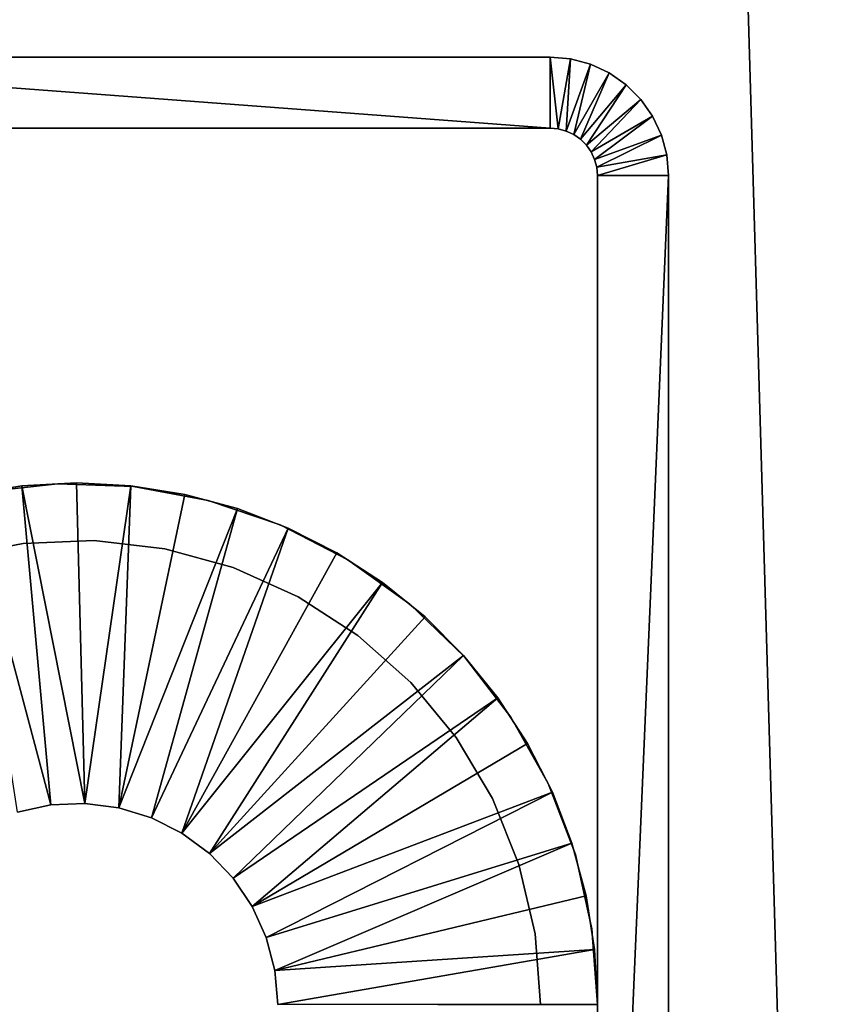
# Model space of a CAD drawing. Extents: x 0 to 400, y 0 to 1251.
# Drawn here: x 19 to 36, y 143 to 164 of the extents above; entities that cross this region are included whole.
import ezdxf

# ---------------------------------------------------------------- set-up
doc = ezdxf.new("R2010")
doc.units = 0
doc.header["$MEASUREMENT"] = 0

msp = doc.modelspace()

# ---------------------------------------------------------------- linework, layer by layer
for points in [[(2.5, 1248.5, 94.999969), (2.5, 15.50001, 94.999969), (37.5, 1213.5, 94.999969)], [(37.5, 1213.5, 65), (37.5, 50.499977, 65), (2.5, 1248.5, 65)], [(2.5, 1248.5, 65), (37.5, 50.499977, 65), (2.5, 15.50001, 65)], [(37.5, 1213.5, 94.999969), (2.5, 15.50001, 94.999969), (37.5, 50.499977, 94.999969)], [(10, 161.499969), (10, 162.999985), (30, 161.499969)], [(30, 161.499969), (10, 162.999985), (30, 162.999985)], [(30, 162.999985), (10, 162.999985), (30, 162.999985, 60.000004)], [(30, 162.999985, 60.000004), (10, 162.999985), (10, 162.999985, 60.000004)], [(30, 161.499969), (30, 162.999985), (30.173649, 161.484772)], [(30.173649, 161.484772), (30, 162.999985), (30.43412, 162.96199)], [(30, 162.999985), (30, 162.999985, 60.000004), (30.43412, 162.96199, 60.000004)], [(30, 162.999985), (30.43412, 162.96199, 60.000004), (30.43412, 162.96199)], [(30.173649, 161.484772), (30.43412, 162.96199), (30.34202, 161.439682)], [(30.34202, 161.439682), (30.43412, 162.96199), (30.855051, 162.849213)], [(30.43412, 162.96199), (30.43412, 162.96199, 60.000004), (30.855051, 162.849213, 60.000004)], [(30.43412, 162.96199), (30.855051, 162.849213, 60.000004), (30.855051, 162.849213)], [(30.34202, 161.439682), (30.855051, 162.849213), (30.499998, 161.366013)], [(30.499998, 161.366013), (30.855051, 162.849213), (31.25, 162.665039)], [(30.855051, 162.849213), (30.855051, 162.849213, 60.000004), (31.25, 162.665039, 60.000004)], [(30.855051, 162.849213), (31.25, 162.665039, 60.000004), (31.25, 162.665039)], [(30.499998, 161.366013), (31.25, 162.665039), (30.642788, 161.266022)], [(30.642788, 161.266022), (31.25, 162.665039), (31.606968, 162.415085)], [(31.25, 162.665039), (31.25, 162.665039, 60.000004), (31.606968, 162.415085, 60.000004)], [(31.25, 162.665039), (31.606968, 162.415085, 60.000004), (31.606968, 162.415085)], [(30.642788, 161.266022), (31.606968, 162.415085), (30.766045, 161.142761)], [(30.766045, 161.142761), (31.606968, 162.415085), (31.91511, 162.106964)], [(31.606968, 162.415085), (31.606968, 162.415085, 60.000004), (31.91511, 162.106964, 60.000004)], [(31.606968, 162.415085), (31.91511, 162.106964, 60.000004), (31.91511, 162.106964)], [(30.766045, 161.142761), (31.91511, 162.106964), (30.866026, 160.999985)], [(30.866026, 160.999985), (31.91511, 162.106964), (32.165062, 161.749985)], [(31.91511, 162.106964), (31.91511, 162.106964, 60.000004), (32.165062, 161.749985, 60.000004)], [(31.91511, 162.106964), (32.165062, 161.749985, 60.000004), (32.165062, 161.749985)], [(30.866026, 160.999985), (32.165062, 161.749985), (30.939693, 160.841995)], [(30.939693, 160.841995), (32.165062, 161.749985), (32.349228, 161.355011)], [(32.165062, 161.749985), (32.165062, 161.749985, 60.000004), (32.349228, 161.355011, 60.000004)], [(32.165062, 161.749985), (32.349228, 161.355011, 60.000004), (32.349228, 161.355011)], [(10, 161.499969), (30, 161.499969), (10, 161.499969, 60.000004)], [(10, 161.499969, 60.000004), (30, 161.499969), (30, 161.499969, 60.000004)], [(30.173649, 161.484772), (30.173649, 161.484772, 60.000004), (30, 161.499969, 60.000004)], [(30.173649, 161.484772), (30, 161.499969, 60.000004), (30, 161.499969)], [(30.34202, 161.439682), (30.34202, 161.439682, 60.000004), (30.173649, 161.484772, 60.000004)], [(30.34202, 161.439682), (30.173649, 161.484772, 60.000004), (30.173649, 161.484772)], [(30.499998, 161.366013), (30.499998, 161.366013, 60.000004), (30.34202, 161.439682, 60.000004)], [(30.499998, 161.366013), (30.34202, 161.439682, 60.000004), (30.34202, 161.439682)], [(30.642788, 161.266022), (30.642788, 161.266022, 60.000004), (30.499998, 161.366013, 60.000004)], [(30.642788, 161.266022), (30.499998, 161.366013, 60.000004), (30.499998, 161.366013)], [(30.939693, 160.841995), (32.349228, 161.355011), (30.984808, 160.673615)], [(30.984808, 160.673615), (32.349228, 161.355011), (32.462021, 160.934097)], [(32.349228, 161.355011), (32.349228, 161.355011, 60.000004), (32.462021, 160.934097, 60.000004)], [(32.349228, 161.355011), (32.462021, 160.934097, 60.000004), (32.462021, 160.934097)], [(30.766045, 161.142761), (30.766045, 161.142761, 60.000004), (30.642788, 161.266022, 60.000004)], [(30.766045, 161.142761), (30.642788, 161.266022, 60.000004), (30.642788, 161.266022)], [(30.866026, 160.999985), (30.866026, 160.999985, 60.000004), (30.766045, 161.142761, 60.000004)], [(30.866026, 160.999985), (30.766045, 161.142761, 60.000004), (30.766045, 161.142761)], [(30.939693, 160.841995), (30.939693, 160.841995, 60.000004), (30.866026, 160.999985, 60.000004)], [(30.939693, 160.841995), (30.866026, 160.999985, 60.000004), (30.866026, 160.999985)], [(30.984808, 160.673615), (32.462021, 160.934097), (31, 160.499985)], [(31, 160.499985), (32.462021, 160.934097), (32.5, 160.499985)], [(32.462021, 160.934097), (32.462021, 160.934097, 60.000004), (32.5, 160.499985, 60.000004)], [(32.462021, 160.934097), (32.5, 160.499985, 60.000004), (32.5, 160.499985)], [(30.984808, 160.673615), (30.984808, 160.673615, 60.000004), (30.939693, 160.841995, 60.000004)], [(30.984808, 160.673615), (30.939693, 160.841995, 60.000004), (30.939693, 160.841995)], [(31, 160.499985), (31, 160.499985, 60.000004), (30.984808, 160.673615, 60.000004)], [(31, 160.499985), (30.984808, 160.673615, 60.000004), (30.984808, 160.673615)], [(31, 160.499985), (31, 125.499962), (31, 160.499985, 60.000004)], [(31, 160.499985, 60.000004), (31, 125.499962), (31, 125.499962, 60.000004)], [(31, 160.499985), (32.5, 160.499985), (31, 125.499962)], [(31, 125.499962), (32.5, 160.499985), (32.5, 125.499962)], [(32.5, 125.499962), (32.5, 160.499985), (32.5, 125.499962, 60.000004)], [(32.5, 125.499962, 60.000004), (32.5, 160.499985), (32.5, 160.499985, 60.000004)], [(19.460173, 147.215546, 4.999995), (17.712971, 153.769608, 4.999995), (18.850187, 153.949738, 4.999995)], [(18.850187, 153.949738, 6.999969), (18.850187, 153.949738, 4.999995), (17.712971, 153.769608, 4.999995)], [(18.850187, 153.949738, 6.999969), (17.712971, 153.769608, 4.999995), (17.712971, 153.769608, 6.999969)], [(19.598257, 153.992645, 60.000004), (19.598257, 153.992645, 6.999969), (18.001993, 153.817001, 6.999969)], [(19.598257, 153.992645, 60.000004), (18.001993, 153.817001, 6.999969), (18.001993, 153.817001, 60.000004)], [(20.180374, 147.246155, 4.999995), (18.850187, 153.949738, 4.999995), (20, 154.009964, 4.999995)], [(20, 154.009964, 6.999969), (20, 154.009964, 4.999995), (18.850187, 153.949738, 4.999995)], [(20, 154.009964, 6.999969), (18.850187, 153.949738, 4.999995), (18.850187, 153.949738, 6.999969)], [(19.460173, 147.215546, 4.999995), (18.850187, 153.949738, 4.999995), (20.180374, 147.246155, 4.999995)], [(21.203081, 153.934006, 60.000004), (21.203081, 153.934006, 6.999969), (19.598257, 153.992645, 6.999969)], [(21.203081, 153.934006, 60.000004), (19.598257, 153.992645, 6.999969), (19.598257, 153.992645, 60.000004)], [(20.180374, 147.246155, 4.999995), (20, 154.009964, 4.999995), (21.149813, 153.949738, 4.999995)], [(21.149813, 153.949738, 6.999969), (21.149813, 153.949738, 4.999995), (20, 154.009964, 4.999995)], [(21.149813, 153.949738, 6.999969), (20, 154.009964, 4.999995), (20, 154.009964, 6.999969)], [(20.895386, 147.154602, 4.999995), (20.180374, 147.246155, 4.999995), (21.149813, 153.949738, 4.999995)], [(21.149813, 153.949738, 4.999995), (22.287027, 153.769608, 4.999995), (20.895386, 147.154602, 4.999995)], [(22.287027, 153.769608, 6.999969), (22.287027, 153.769608, 4.999995), (21.149813, 153.949738, 4.999995)], [(22.287027, 153.769608, 6.999969), (21.149813, 153.949738, 4.999995), (21.149813, 153.949738, 6.999969)], [(22.782267, 153.642303, 60.000004), (22.782267, 153.642303, 6.999969), (21.203081, 153.934006, 6.999969)], [(22.782267, 153.642303, 60.000004), (21.203081, 153.934006, 6.999969), (21.203081, 153.934006, 60.000004)], [(18.755503, 147.063705, 4.999995), (17.712971, 153.769608, 4.999995), (19.460173, 147.215546, 4.999995)], [(20.895386, 147.154602, 4.999995), (22.287027, 153.769608, 4.999995), (23.399187, 153.471619, 4.999995)], [(23.399187, 153.471619, 6.999969), (23.399187, 153.471619, 4.999995), (22.287027, 153.769608, 4.999995)], [(23.399187, 153.471619, 6.999969), (22.287027, 153.769608, 4.999995), (22.287027, 153.769608, 6.999969)], [(24.302151, 153.123795, 60.000004), (24.302151, 153.123795, 6.999969), (22.782267, 153.642303, 6.999969)], [(24.302151, 153.123795, 60.000004), (22.782267, 153.642303, 6.999969), (22.782267, 153.642303, 60.000004)], [(20.895386, 147.154602, 4.999995), (23.399187, 153.471619, 4.999995), (21.584639, 146.943512, 4.999995)], [(21.584639, 146.943512, 4.999995), (23.399187, 153.471619, 4.999995), (24.474104, 153.058975, 4.999995)], [(24.474104, 153.058975, 6.999969), (24.474104, 153.058975, 4.999995), (23.399187, 153.471619, 4.999995)], [(24.474104, 153.058975, 6.999969), (23.399187, 153.471619, 4.999995), (23.399187, 153.471619, 6.999969)], [(21.584639, 146.943512, 4.999995), (24.474104, 153.058975, 4.999995), (22.228306, 146.618988, 4.999995)], [(24.474104, 153.058975, 4.999995), (25.5, 152.53627, 4.999995), (22.228306, 146.618988, 4.999995)], [(25.730343, 152.389496, 60.000004), (25.730343, 152.389496, 6.999969), (24.302151, 153.123795, 6.999969)], [(25.730343, 152.389496, 60.000004), (24.302151, 153.123795, 6.999969), (24.302151, 153.123795, 60.000004)], [(25.5, 152.53627, 6.999969), (25.5, 152.53627, 4.999995), (24.474104, 153.058975, 4.999995)], [(25.5, 152.53627, 6.999969), (24.474104, 153.058975, 4.999995), (24.474104, 153.058975, 6.999969)], [(18.876102, 152.735321, 60.000004), (18.876102, 152.735321, 6.999969), (20.375368, 152.792786, 6.999969)], [(18.876102, 152.735321, 60.000004), (20.375368, 152.792786, 6.999969), (20.375368, 152.792786, 60.000004)], [(20.375368, 152.792786, 60.000004), (20.375368, 152.792786, 6.999969), (21.865831, 152.620728, 6.999969)], [(20.375368, 152.792786, 60.000004), (21.865831, 152.620728, 6.999969), (21.865831, 152.620728, 60.000004)], [(17.403181, 152.449661, 60.000004), (17.403181, 152.449661, 6.999969), (18.876102, 152.735321, 6.999969)], [(17.403181, 152.449661, 60.000004), (18.876102, 152.735321, 6.999969), (18.876102, 152.735321, 60.000004)], [(21.865831, 152.620728, 60.000004), (21.865831, 152.620728, 6.999969), (23.312565, 152.223175, 6.999969)], [(21.865831, 152.620728, 60.000004), (23.312565, 152.223175, 6.999969), (23.312565, 152.223175, 60.000004)], [(22.228306, 146.618988, 4.999995), (25.5, 152.53627, 4.999995), (26.465637, 151.90918, 4.999995)], [(26.465637, 151.90918, 6.999969), (26.465637, 151.90918, 4.999995), (25.5, 152.53627, 4.999995)], [(26.465637, 151.90918, 6.999969), (25.5, 152.53627, 4.999995), (25.5, 152.53627, 6.999969)], [(27.036402, 151.455109, 60.000004), (27.036402, 151.455109, 6.999969), (25.730343, 152.389496, 6.999969)], [(27.036402, 151.455109, 60.000004), (25.730343, 152.389496, 6.999969), (25.730343, 152.389496, 60.000004)], [(23.312565, 152.223175, 60.000004), (23.312565, 152.223175, 6.999969), (24.681654, 151.60939, 6.999969)], [(23.312565, 152.223175, 60.000004), (24.681654, 151.60939, 6.999969), (24.681654, 151.60939, 60.000004)], [(22.228306, 146.618988, 4.999995), (26.465637, 151.90918, 4.999995), (22.807867, 146.190338, 4.999995)], [(22.807867, 146.190338, 4.999995), (26.465637, 151.90918, 4.999995), (27.360435, 151.184586, 4.999995)], [(27.360435, 151.184586, 6.999969), (27.360435, 151.184586, 4.999995), (26.465637, 151.90918, 4.999995)], [(27.360435, 151.184586, 6.999969), (26.465637, 151.90918, 4.999995), (26.465637, 151.90918, 6.999969)], [(24.681654, 151.60939, 60.000004), (24.681654, 151.60939, 6.999969), (25.94101, 150.793854, 6.999969)], [(24.681654, 151.60939, 60.000004), (25.94101, 150.793854, 6.999969), (25.94101, 150.793854, 60.000004)], [(28.192493, 150.3405, 60.000004), (28.192493, 150.3405, 6.999969), (27.036402, 151.455109, 6.999969)], [(28.192493, 150.3405, 60.000004), (27.036402, 151.455109, 6.999969), (27.036402, 151.455109, 60.000004)], [(22.807867, 146.190338, 4.999995), (27.360435, 151.184586, 4.999995), (28.174593, 150.370422, 4.999995)], [(28.174593, 150.370422, 6.999969), (28.174593, 150.370422, 4.999995), (27.360435, 151.184586, 4.999995)], [(28.174593, 150.370422, 6.999969), (27.360435, 151.184586, 4.999995), (27.360435, 151.184586, 6.999969)], [(25.94101, 150.793854, 60.000004), (25.94101, 150.793854, 6.999969), (27.061111, 149.795624, 6.999969)], [(25.94101, 150.793854, 60.000004), (27.061111, 149.795624, 6.999969), (27.061111, 149.795624, 60.000004)], [(22.807867, 146.190338, 4.999995), (28.174593, 150.370422, 4.999995), (23.30665, 145.669907, 4.999995)], [(23.30665, 145.669907, 4.999995), (28.174593, 150.370422, 4.999995), (28.899185, 149.475632, 4.999995)], [(28.899185, 149.475632, 6.999969), (28.899185, 149.475632, 4.999995), (28.174593, 150.370422, 4.999995)], [(28.899185, 149.475632, 6.999969), (28.174593, 150.370422, 4.999995), (28.174593, 150.370422, 6.999969)], [(29.173975, 149.069427, 60.000004), (29.173975, 149.069427, 6.999969), (28.192493, 150.3405, 6.999969)], [(29.173975, 149.069427, 60.000004), (28.192493, 150.3405, 6.999969), (28.192493, 150.3405, 60.000004)], [(27.061111, 149.795624, 60.000004), (27.061111, 149.795624, 6.999969), (28.015707, 148.638092, 6.999969)], [(27.061111, 149.795624, 60.000004), (28.015707, 148.638092, 6.999969), (28.015707, 148.638092, 60.000004)], [(23.30665, 145.669907, 4.999995), (28.899185, 149.475632, 4.999995), (23.71031, 145.072693, 4.999995)], [(23.71031, 145.072693, 4.999995), (28.899185, 149.475632, 4.999995), (29.526278, 148.509979, 4.999995)], [(29.526278, 148.509979, 6.999969), (29.526278, 148.509979, 4.999995), (28.899185, 149.475632, 4.999995)], [(29.526278, 148.509979, 6.999969), (28.899185, 149.475632, 4.999995), (28.899185, 149.475632, 6.999969)], [(29.95993, 147.669022, 60.000004), (29.95993, 147.669022, 6.999969), (29.173975, 149.069427, 6.999969)], [(29.95993, 147.669022, 60.000004), (29.173975, 149.069427, 6.999969), (29.173975, 149.069427, 60.000004)], [(28.015707, 148.638092, 60.000004), (28.015707, 148.638092, 6.999969), (28.782421, 147.348434, 6.999969)], [(28.015707, 148.638092, 60.000004), (28.782421, 147.348434, 6.999969), (28.782421, 147.348434, 60.000004)], [(23.71031, 145.072693, 4.999995), (29.526278, 148.509979, 4.999995), (30.049, 147.4841, 4.999995)], [(30.049, 147.4841, 6.999969), (30.049, 147.4841, 4.999995), (29.526278, 148.509979, 4.999995)], [(30.049, 147.4841, 6.999969), (29.526278, 148.509979, 4.999995), (29.526278, 148.509979, 6.999969)], [(30.533606, 146.169067, 60.000004), (30.533606, 146.169067, 6.999969), (29.95993, 147.669022, 6.999969)], [(30.533606, 146.169067, 60.000004), (29.95993, 147.669022, 6.999969), (29.95993, 147.669022, 60.000004)], [(23.71031, 145.072693, 4.999995), (30.049, 147.4841, 4.999995), (24.007229, 144.415833, 4.999995)], [(24.007229, 144.415833, 4.999995), (30.049, 147.4841, 4.999995), (30.46162, 146.40918, 4.999995)], [(30.46162, 146.40918, 6.999969), (30.46162, 146.40918, 4.999995), (30.049, 147.4841, 4.999995)], [(30.46162, 146.40918, 6.999969), (30.049, 147.4841, 4.999995), (30.049, 147.4841, 6.999969)], [(18.755503, 147.063705, 6.999969), (18.755503, 147.063705, 4.999995), (19.460173, 147.215546, 4.999995)], [(18.755503, 147.063705, 6.999969), (19.460173, 147.215546, 4.999995), (19.460173, 147.215546, 6.999969)], [(19.460173, 147.215546, 6.999969), (19.460173, 147.215546, 4.999995), (20.180374, 147.246155, 4.999995)], [(19.460173, 147.215546, 6.999969), (20.180374, 147.246155, 4.999995), (20.180374, 147.246155, 6.999969)], [(20.180374, 147.246155, 6.999969), (20.180374, 147.246155, 4.999995), (20.895386, 147.154602, 4.999995)], [(20.180374, 147.246155, 6.999969), (20.895386, 147.154602, 4.999995), (20.895386, 147.154602, 6.999969)], [(28.782421, 147.348434, 60.000004), (28.782421, 147.348434, 6.999969), (29.343285, 145.956848, 6.999969)], [(28.782421, 147.348434, 60.000004), (29.343285, 145.956848, 6.999969), (29.343285, 145.956848, 60.000004)], [(20.895386, 147.154602, 6.999969), (20.895386, 147.154602, 4.999995), (21.584639, 146.943512, 4.999995)], [(20.895386, 147.154602, 6.999969), (21.584639, 146.943512, 4.999995), (21.584639, 146.943512, 6.999969)], [(21.584639, 146.943512, 6.999969), (21.584639, 146.943512, 4.999995), (22.228306, 146.618988, 4.999995)], [(21.584639, 146.943512, 6.999969), (22.228306, 146.618988, 4.999995), (22.228306, 146.618988, 6.999969)], [(22.228306, 146.618988, 6.999969), (22.228306, 146.618988, 4.999995), (22.807867, 146.190338, 4.999995)], [(22.228306, 146.618988, 6.999969), (22.807867, 146.190338, 4.999995), (22.807867, 146.190338, 6.999969)], [(24.007229, 144.415833, 4.999995), (30.46162, 146.40918, 4.999995), (24.188868, 143.718246, 4.999995)], [(30.46162, 146.40918, 4.999995), (30.759623, 145.297028, 4.999995), (24.188868, 143.718246, 4.999995)], [(30.759623, 145.297028, 6.999969), (30.759623, 145.297028, 4.999995), (30.46162, 146.40918, 4.999995)], [(30.759623, 145.297028, 6.999969), (30.46162, 146.40918, 4.999995), (30.46162, 146.40918, 6.999969)], [(22.807867, 146.190338, 6.999969), (22.807867, 146.190338, 4.999995), (23.30665, 145.669907, 4.999995)], [(22.807867, 146.190338, 6.999969), (23.30665, 145.669907, 4.999995), (23.30665, 145.669907, 6.999969)], [(30.882776, 144.601578, 60.000004), (30.882776, 144.601578, 6.999969), (30.533606, 146.169067, 6.999969)], [(30.882776, 144.601578, 60.000004), (30.533606, 146.169067, 6.999969), (30.533606, 146.169067, 60.000004)], [(29.343285, 145.956848, 60.000004), (29.343285, 145.956848, 6.999969), (29.685146, 144.495941, 6.999969)], [(29.343285, 145.956848, 60.000004), (29.685146, 144.495941, 6.999969), (29.685146, 144.495941, 60.000004)], [(23.30665, 145.669907, 6.999969), (23.30665, 145.669907, 4.999995), (23.71031, 145.072693, 4.999995)], [(23.30665, 145.669907, 6.999969), (23.71031, 145.072693, 4.999995), (23.71031, 145.072693, 6.999969)], [(24.188868, 143.718246, 4.999995), (30.759623, 145.297028, 4.999995), (30.939739, 144.15979, 4.999995)], [(30.939739, 144.15979, 6.999969), (30.939739, 144.15979, 4.999995), (30.759623, 145.297028, 4.999995)], [(30.939739, 144.15979, 6.999969), (30.759623, 145.297028, 4.999995), (30.759623, 145.297028, 6.999969)], [(23.71031, 145.072693, 6.999969), (23.71031, 145.072693, 4.999995), (24.007229, 144.415833, 4.999995)], [(23.71031, 145.072693, 6.999969), (24.007229, 144.415833, 4.999995), (24.007229, 144.415833, 6.999969)], [(29.685146, 144.495941, 60.000004), (29.685146, 144.495941, 6.999969), (29.799999, 142.999969, 6.999969)], [(29.685146, 144.495941, 60.000004), (29.799999, 142.999969, 6.999969), (29.799999, 142.999969, 60.000004)], [(31, 142.999969, 60.000004), (31, 142.999969, 6.999969), (30.882776, 144.601578, 6.999969)], [(31, 142.999969, 60.000004), (30.882776, 144.601578, 6.999969), (30.882776, 144.601578, 60.000004)], [(24.007229, 144.415833, 6.999969), (24.007229, 144.415833, 4.999995), (24.188868, 143.718246, 4.999995)], [(24.007229, 144.415833, 6.999969), (24.188868, 143.718246, 4.999995), (24.188868, 143.718246, 6.999969)], [(24.188868, 143.718246, 4.999995), (30.939739, 144.15979, 4.999995), (24.25, 142.999969, 4.999995)], [(24.25, 142.999969, 4.999995), (30.939739, 144.15979, 4.999995), (31, 143.009995, 4.999995)], [(31, 143.009995, 6.999969), (31, 143.009995, 4.999995), (30.939739, 144.15979, 4.999995)], [(31, 143.009995, 6.999969), (30.939739, 144.15979, 4.999995), (30.939739, 144.15979, 6.999969)], [(24.188868, 143.718246, 6.999969), (24.25, 142.999969, 4.999995), (24.25, 142.999969, 6.999969)], [(24.188868, 143.718246, 6.999969), (24.188868, 143.718246, 4.999995), (24.25, 142.999969, 4.999995)], [(24.25, 142.999969, 4.999995), (31, 143.009995, 4.999995), (31, 142.98999, 4.999995)]]:
    msp.add_3dface(points)

doc.saveas('drawing.dxf')
